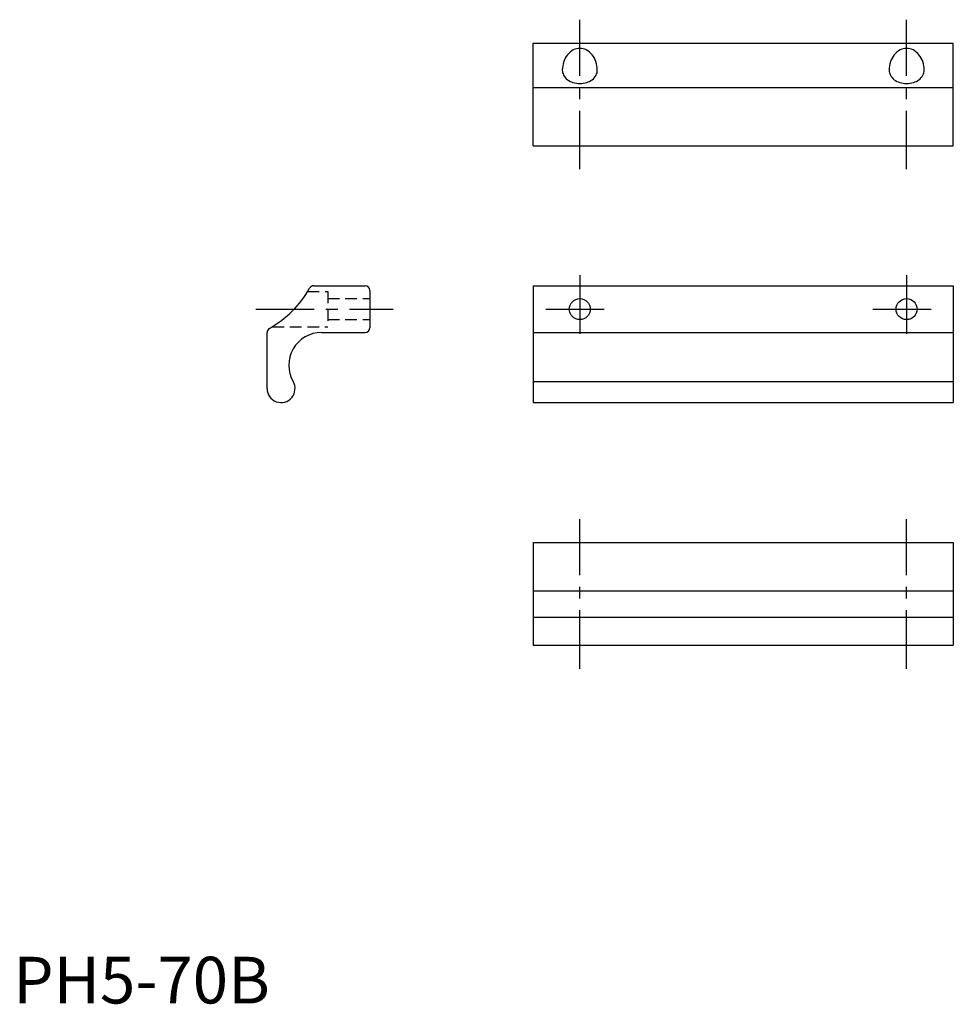
# Model space of a CAD drawing. Extents: x 1 to 201, y 0 to 211.
import ezdxf

# ---------------------------------------------------------------- set-up
doc = ezdxf.new("R2010")
doc.units = 0
doc.header["$LTSCALE"] = 10
doc.header["$MEASUREMENT"] = 0
doc.linetypes.add('CENTER', pattern=[2, 1.25, -0.25, 0.25, -0.25])
doc.linetypes.add('HIDDEN', pattern=[0.375, 0.25, -0.125])
doc.layers.get('0').update_dxf_attribs({"linetype": 'CONTINUOUS'})
doc.layers.add('1', color=1, linetype='CENTER')
doc.layers.add('2', color=2, linetype='HIDDEN')
doc.styles.add('Standard1', font='ARIAL.TTF')

msp = doc.modelspace()

# ---------------------------------------------------------------- linework, layer by layer
for p, q in [((111.36, 183.71), (111.36, 205.71)), ((111.36, 205.71), (201.36, 205.71)), ((201.36, 183.71), (201.36, 205.71)), ((111.36, 196.22), (201.36, 196.22)), ((111.36, 183.71), (201.36, 183.71)), ((64.36, 153.71), (75.36, 153.71)), ((76.36, 152.71), (76.36, 144.71)), ((111.36, 153.71), (111.36, 128.71)), ((111.36, 153.71), (201.36, 153.71)), ((201.36, 153.71), (201.36, 128.71)), ((54.36, 131.71), (54.36, 143.71)), ((66.02, 143.71), (75.36, 143.71)), ((111.36, 143.71), (201.36, 143.71)), ((111.36, 133.2), (201.36, 133.2)), ((111.36, 128.71), (201.36, 128.71)), ((111.36, 98.71), (111.36, 76.71)), ((111.36, 98.71), (201.36, 98.71)), ((201.36, 98.71), (201.36, 76.71)), ((111.36, 88.37), (201.36, 88.37)), ((111.36, 82.71), (201.36, 82.71)), ((111.36, 76.71), (201.36, 76.71))]:
    msp.add_line(p, q)
for points in [[(121.36, 204.56, 0.119425), (119.97, 204.22, 0.104841), (118.71, 203.19, 0.089192), (117.91, 201.72, 0.080594), (117.61, 199.9, 0.080594)], [(125.11, 199.9, 0.080594), (124.82, 201.72, 0.089192), (124.01, 203.19, 0.104841), (122.75, 204.22, 0.119425), (121.36, 204.56, 0.119425)], [(191.36, 204.56, 0.119425), (189.97, 204.22, 0.104841), (188.71, 203.19, 0.089192), (187.91, 201.72, 0.080594), (187.61, 199.9, 0.080594)], [(195.11, 199.9, 0.080594), (194.82, 201.72, 0.089192), (194.01, 203.19, 0.104841), (192.75, 204.22, 0.119425), (191.36, 204.56, 0.119425)], [(117.61, 199.9, 0.124337), (117.88, 198.84, 0.105711), (118.71, 197.86, 0.086928), (119.89, 197.25, 0.077118), (121.36, 197.02, 0.077118), (122.84, 197.25, 0.086928), (124.01, 197.86, 0.105711), (124.84, 198.84, 0.124337), (125.11, 199.9, 0.124337)], [(117.61, 199.9, 0.124337), (117.88, 198.84, 0.105711), (118.71, 197.86, 0.086928), (119.89, 197.25, 0.077118), (121.36, 197.02, 0.077118), (122.84, 197.25, 0.086928), (124.01, 197.86, 0.105711), (124.84, 198.84, 0.124337), (125.11, 199.9, 0.124337)], [(187.61, 199.9, 0.124337), (187.88, 198.84, 0.105711), (188.71, 197.86, 0.086928), (189.89, 197.25, 0.077118), (191.36, 197.02, 0.077118), (192.84, 197.25, 0.086928), (194.01, 197.86, 0.105711), (194.84, 198.84, 0.124337), (195.11, 199.9, 0.124337)], [(187.61, 199.9, 0.124337), (187.88, 198.84, 0.105711), (188.71, 197.86, 0.086928), (189.89, 197.25, 0.077118), (191.36, 197.02, 0.077118), (192.84, 197.25, 0.086928), (194.01, 197.86, 0.105711), (194.84, 198.84, 0.124337), (195.11, 199.9, 0.124337)]]:
    msp.add_lwpolyline(points, format="xyb")
for centre in [(121.36, 148.71), (191.36, 148.71)]:
    msp.add_circle(centre, 2.25)
for centre, radius, start, end in [((43.86, 164.21), 22.5, 299.2986, 330.7014), ((64.36, 152.71), 1, 90, 150.7014), ((75.36, 152.71), 1, 0, 90), ((55.36, 143.71), 1, 119.2986, 180), ((66.02, 136.71), 7, 90, 210.1018), ((75.36, 144.71), 1, 270, 0), ((57.36, 131.71), 3, 180, 30.2374)]:
    msp.add_arc(centre, radius, start, end)
at = {"layer": '1'}
for p, q in [((121.36, 178.71), (121.36, 210.71)), ((191.36, 178.71), (191.36, 210.71)), ((121.36, 155.96), (121.36, 141.46)), ((191.36, 155.96), (191.36, 141.46)), ((51.99, 148.71), (81.36, 148.71)), ((114.11, 148.71), (128.61, 148.71)), ((184.11, 148.71), (198.61, 148.71)), ((121.36, 71.71), (121.36, 103.71)), ((191.36, 71.71), (191.36, 103.71))]:
    msp.add_line(p, q, dxfattribs=at)
at = {"layer": '2'}
for p, q in [((63.05, 152.46), (67.36, 152.46)), ((67.36, 152.46), (67.36, 144.96)), ((67.36, 150.96), (76.36, 150.96)), ((67.36, 146.46), (76.36, 146.46)), ((55.51, 144.96), (67.36, 144.96))]:
    msp.add_line(p, q, dxfattribs=at)

# ---------------------------------------------------------------- texts
at = {"color": 3, "style": 'Standard1'}
msp.add_text('PH5-70B', height=10, dxfattribs=at).set_placement((0, 0))

doc.saveas('drawing.dxf')
